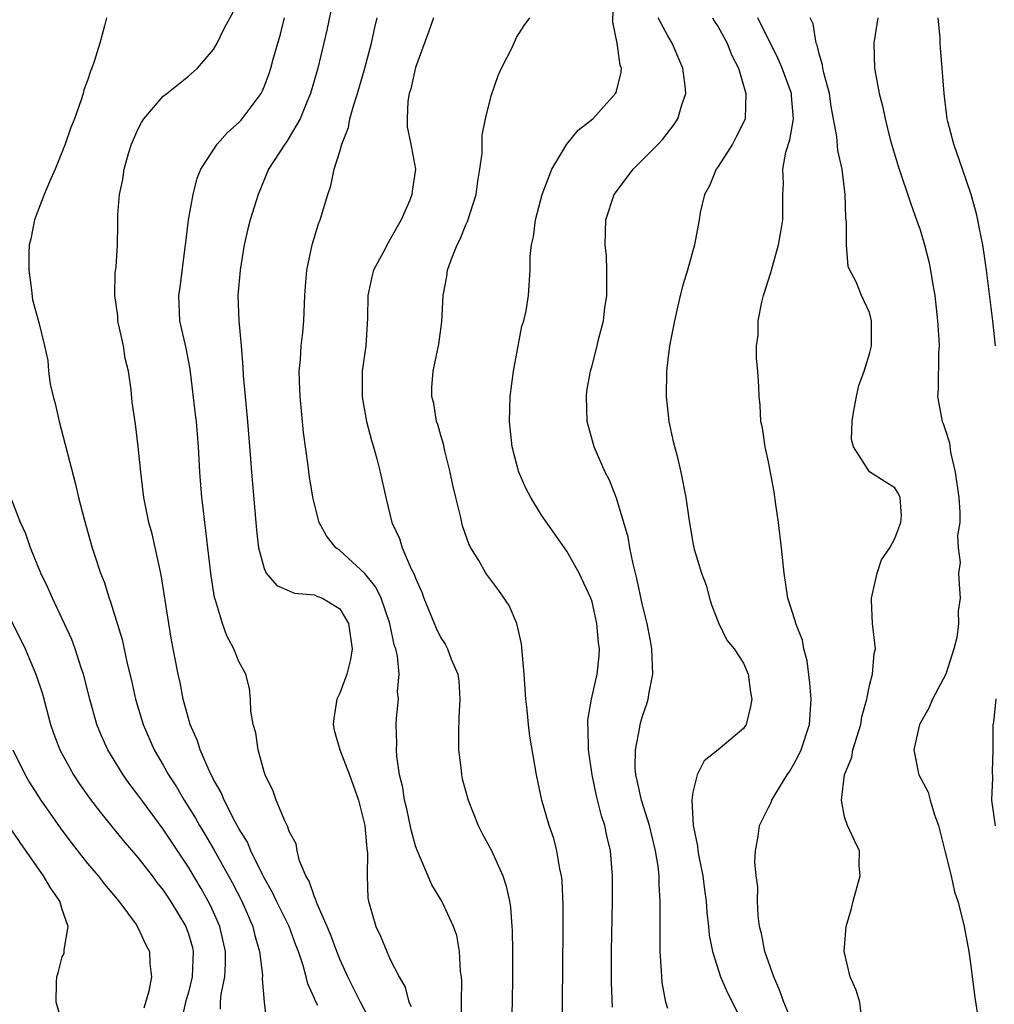
# Model space of a CAD drawing. Units: inches. Extents: x 2649000 to 2652000, y 1551019 to 1554000.
# Drawn here: x 2650292 to 2650369, y 1551363 to 1551441 of the extents above; entities that cross this region are included whole.
import ezdxf

# ---------------------------------------------------------------- set-up
doc = ezdxf.new("R2010")
doc.units = ezdxf.units.IN
doc.header["$MEASUREMENT"] = 0
doc.layers.add('LD26491551_2ft', color=95, linetype='Continuous')

msp = doc.modelspace()

# ---------------------------------------------------------------- linework, layer by layer
at = {"layer": 'LD26491551_2ft'}
for points, elevation in [([(2650315.263, 1551362.737), (2650315.081, 1551363.081), (2650315, 1551363.299), (2650314.459, 1551364.459), (2650314.34, 1551365), (2650314.106, 1551365.894), (2650313.732, 1551367), (2650313.525, 1551367.525), (2650312.993, 1551369), (2650311.994, 1551371), (2650311.674, 1551371.674), (2650311, 1551372.846), (2650310.835, 1551373.164), (2650309.95, 1551375), (2650309.676, 1551375.676), (2650309, 1551376.759), (2650308.701, 1551377.299), (2650307.833, 1551379), (2650307.605, 1551379.605), (2650307, 1551380.645), (2650306.636, 1551381.365), (2650305.925, 1551383), (2650305.71, 1551383.71), (2650305.135, 1551385), (2650304.593, 1551387), (2650304.336, 1551388.337), (2650304.186, 1551389), (2650303.672, 1551391.672), (2650303.449, 1551393), (2650302.853, 1551396.853), (2650302.118, 1551400.118), (2650301.874, 1551401), (2650301.461, 1551403), (2650301.424, 1551403.424), (2650301.216, 1551405), (2650301.029, 1551407.029), (2650300.806, 1551408.806), (2650300.553, 1551410.553), (2650300.474, 1551411.526), (2650300.254, 1551413), (2650299.994, 1551413.994), (2650299.867, 1551415), (2650299.415, 1551417), (2650299.395, 1551417.395), (2650299.157, 1551419), (2650299.204, 1551420.795), (2650299.277, 1551421.277), (2650299.388, 1551423), (2650299.393, 1551424.607), (2650299.417, 1551425.417), (2650299.532, 1551427), (2650299.806, 1551428.194), (2650299.906, 1551429), (2650300.254, 1551430.254), (2650300.5, 1551431), (2650301, 1551432.158), (2650301.285, 1551432.716), (2650301.475, 1551433), (2650303, 1551434.799), (2650303.28, 1551435), (2650305, 1551436.37), (2650305.723, 1551437), (2650307, 1551438.498), (2650307.271, 1551439), (2650307.846, 1551440.154), (2650309, 1551442.264)], 8712), ([(2650316.479, 1551442.479), (2650315.972, 1551440.028), (2650315.265, 1551437), (2650314.689, 1551435), (2650314.439, 1551434.439), (2650313.855, 1551433), (2650313, 1551431.513), (2650312.801, 1551431.199), (2650312.632, 1551431), (2650311.35, 1551429), (2650310.527, 1551427), (2650309.903, 1551425), (2650309.711, 1551424.289), (2650309.424, 1551423), (2650309.106, 1551421), (2650308.929, 1551419), (2650308.992, 1551417), (2650309.18, 1551415), (2650309.313, 1551413.313), (2650309.348, 1551412.652), (2650309.492, 1551411), (2650309.696, 1551409), (2650309.935, 1551406.065), (2650310.006, 1551405), (2650310.335, 1551401), (2650310.394, 1551400.394), (2650310.561, 1551399), (2650311, 1551397.357), (2650311.173, 1551397), (2650312.008, 1551396.008), (2650313.405, 1551395.405), (2650315, 1551395.278), (2650315.182, 1551395.182), (2650315.64, 1551395), (2650317, 1551394.158), (2650317.69, 1551393), (2650317.986, 1551391), (2650317.863, 1551390.138), (2650317.571, 1551389), (2650317, 1551387.487), (2650316.772, 1551387), (2650316.535, 1551385.465), (2650316.483, 1551385), (2650316.558, 1551384.558), (2650317.001, 1551383), (2650317.758, 1551381), (2650318.479, 1551379), (2650318.999, 1551377), (2650319.138, 1551375.139), (2650319.199, 1551374.801), (2650319.159, 1551373), (2650319.228, 1551371.228), (2650319.268, 1551371), (2650319.848, 1551369), (2650320.238, 1551368.238), (2650320.724, 1551367), (2650321, 1551366.385), (2650321.703, 1551365), (2650322.182, 1551364.182), (2650322.475, 1551363), (2650322.665, 1551362.665)], 8708), ([(2650338.609, 1551362.609), (2650338.54, 1551364.539), (2650338.554, 1551367), (2650338.628, 1551371), (2650338.633, 1551372.632), (2650338.629, 1551373), (2650338.472, 1551375), (2650338.184, 1551376.183), (2650338.021, 1551377), (2650337.755, 1551377.754), (2650337.351, 1551379.351), (2650336.999, 1551381), (2650336.719, 1551383), (2650336.703, 1551384.702), (2650336.67, 1551385), (2650336.67, 1551385.33), (2650336.958, 1551387), (2650337.409, 1551389), (2650337.56, 1551390.44), (2650337.584, 1551391), (2650337.508, 1551391.508), (2650337.39, 1551393), (2650337, 1551394.728), (2650336.91, 1551395), (2650335.983, 1551397), (2650335, 1551398.742), (2650333, 1551401.591), (2650332.135, 1551403), (2650331.739, 1551403.739), (2650331.197, 1551405), (2650331, 1551405.68), (2650330.671, 1551407), (2650330.459, 1551409), (2650330.516, 1551411), (2650330.78, 1551413), (2650331.441, 1551416.559), (2650331.591, 1551417), (2650331.786, 1551417.786), (2650331.949, 1551419), (2650332.086, 1551421), (2650332.088, 1551422.088), (2650332.206, 1551423), (2650332.362, 1551423.638), (2650332.511, 1551425), (2650333.033, 1551427), (2650333.817, 1551429), (2650335, 1551430.992), (2650335.899, 1551432.101), (2650337.064, 1551433), (2650338.866, 1551435), (2650338.915, 1551435.085), (2650339.314, 1551436.686), (2650339.328, 1551437), (2650339.238, 1551437.238), (2650339.001, 1551439), (2650338.647, 1551440.647), (2650338.698, 1551442.699)], 8700), ([(2650298.507, 1551441), (2650298.352, 1551440.352), (2650297.988, 1551439), (2650297.527, 1551437.527), (2650297.337, 1551437), (2650297.228, 1551436.772), (2650297, 1551436.045), (2650296.718, 1551435.282), (2650296.653, 1551435), (2650296.505, 1551434.505), (2650295.963, 1551433), (2650295.685, 1551432.315), (2650295.242, 1551431), (2650294.441, 1551429), (2650293.995, 1551427.996), (2650293.577, 1551427), (2650292.787, 1551425), (2650292.508, 1551423.492), (2650292.369, 1551423), (2650292.346, 1551422.345), (2650292.352, 1551421), (2650292.572, 1551419.428), (2650292.648, 1551418.648), (2650293.137, 1551416.863), (2650293.602, 1551415), (2650293.847, 1551413.847), (2650293.917, 1551413), (2650294.04, 1551411.96), (2650294.271, 1551411), (2650294.448, 1551410.448), (2650294.742, 1551409), (2650296.044, 1551404.044), (2650296.293, 1551403), (2650296.736, 1551401.264), (2650297.376, 1551399), (2650297.549, 1551398.451), (2650298.032, 1551397), (2650298.31, 1551396.31), (2650298.72, 1551395), (2650298.804, 1551394.804), (2650299.746, 1551391.746), (2650300.153, 1551389.846), (2650300.487, 1551388.487), (2650300.813, 1551387), (2650301.401, 1551385), (2650302.281, 1551383), (2650303, 1551381.788), (2650303.434, 1551381), (2650304.051, 1551380.051), (2650304.653, 1551379), (2650305.567, 1551377.567), (2650305.873, 1551377), (2650306.304, 1551376.304), (2650307.043, 1551375.043), (2650308.476, 1551372.476), (2650309.225, 1551371), (2650310.106, 1551369), (2650310.274, 1551368.274), (2650310.645, 1551367), (2650310.866, 1551365.134), (2650310.855, 1551364.855), (2650311.004, 1551363.004), (2650311.25, 1551361)], 8714), ([(2650319.687, 1551361), (2650318.635, 1551363), (2650317.632, 1551365), (2650317, 1551366.415), (2650316.767, 1551367), (2650316.296, 1551368.295), (2650316.011, 1551369), (2650315.2, 1551370.8), (2650315.13, 1551371), (2650315.114, 1551371.114), (2650315, 1551371.338), (2650314.582, 1551372.582), (2650314.315, 1551373), (2650313.798, 1551374.202), (2650313.616, 1551375), (2650313.548, 1551375.548), (2650313, 1551376.512), (2650312.892, 1551376.892), (2650312.635, 1551377.365), (2650311.97, 1551379), (2650311.723, 1551379.723), (2650311.077, 1551381), (2650311, 1551381.241), (2650310.525, 1551383), (2650310.336, 1551384.336), (2650310.123, 1551385), (2650309.947, 1551386.053), (2650309.91, 1551387), (2650309.844, 1551387.844), (2650309.555, 1551389), (2650309, 1551389.989), (2650308.608, 1551391), (2650308.034, 1551392.034), (2650307.703, 1551393), (2650307.157, 1551394.843), (2650307.074, 1551395.074), (2650306.793, 1551396.793), (2650306.528, 1551399), (2650306.381, 1551400.381), (2650306.291, 1551401), (2650306.168, 1551402.168), (2650306.058, 1551403), (2650305.9, 1551405), (2650305.801, 1551407), (2650305.635, 1551409), (2650305.573, 1551409.573), (2650305.148, 1551413.148), (2650304.83, 1551414.83), (2650304.327, 1551417), (2650304.238, 1551419), (2650304.341, 1551419.659), (2650304.779, 1551423), (2650304.792, 1551423.208), (2650305.009, 1551425), (2650305.372, 1551427), (2650305.706, 1551428.294), (2650305.982, 1551429), (2650307.269, 1551431), (2650308.094, 1551431.906), (2650309, 1551432.702), (2650309.145, 1551432.855), (2650309.268, 1551433), (2650310.757, 1551435), (2650310.839, 1551435.161), (2650311, 1551435.528), (2650311.41, 1551436.59), (2650311.539, 1551437), (2650311.728, 1551437.729), (2650312.289, 1551439.711), (2650312.621, 1551441)], 8710), ([(2650326.624, 1551361.376), (2650326.666, 1551364.666), (2650326.64, 1551365), (2650326.581, 1551365.419), (2650326.498, 1551367), (2650326.274, 1551368.274), (2650326.022, 1551369), (2650325.086, 1551371), (2650324.305, 1551372.305), (2650323.097, 1551375.097), (2650323, 1551375.372), (2650322.649, 1551376.649), (2650322.308, 1551378.307), (2650322.13, 1551379), (2650322.005, 1551380.005), (2650321.746, 1551381), (2650321.513, 1551382.487), (2650321.501, 1551383), (2650321.533, 1551383.533), (2650321.477, 1551385), (2650321.498, 1551385.498), (2650321.651, 1551387), (2650321.576, 1551387.576), (2650321.698, 1551389), (2650321.578, 1551390.422), (2650321.433, 1551391), (2650321.323, 1551391.323), (2650320.968, 1551393), (2650320.277, 1551395), (2650319.87, 1551395.87), (2650318.977, 1551396.977), (2650317, 1551398.786), (2650316.69, 1551399), (2650315.946, 1551399.946), (2650315.355, 1551401), (2650314.885, 1551402.885), (2650314.607, 1551404.607), (2650314.498, 1551405.502), (2650314.135, 1551408.135), (2650313.855, 1551411), (2650313.797, 1551412.203), (2650313.789, 1551413), (2650313.888, 1551413.888), (2650313.941, 1551415), (2650314.071, 1551416.071), (2650314.143, 1551417), (2650314.231, 1551419), (2650314.276, 1551419.724), (2650314.384, 1551421), (2650314.811, 1551423), (2650315.319, 1551424.681), (2650315.445, 1551425), (2650316.044, 1551427), (2650316.302, 1551427.698), (2650316.566, 1551429), (2650317, 1551430.407), (2650317.167, 1551431), (2650317.689, 1551432.311), (2650317.805, 1551433), (2650318.113, 1551434.113), (2650318.402, 1551435), (2650318.975, 1551437), (2650319.507, 1551439), (2650319.775, 1551440.225), (2650319.974, 1551441)], 8706), ([(2650324.428, 1551441), (2650324.063, 1551439.937), (2650323, 1551437.059), (2650322.622, 1551435.378), (2650322.504, 1551435), (2650322.396, 1551434.396), (2650322.333, 1551433), (2650322.351, 1551432.351), (2650322.645, 1551431), (2650322.686, 1551430.686), (2650323.015, 1551429), (2650322.745, 1551427.255), (2650322.725, 1551427), (2650322.547, 1551426.547), (2650321.869, 1551425), (2650321, 1551423.446), (2650320.824, 1551423.176), (2650320.46, 1551422.46), (2650319.68, 1551421), (2650319.53, 1551420.47), (2650319.229, 1551419), (2650319.207, 1551417.207), (2650319.057, 1551415), (2650318.778, 1551413), (2650318.764, 1551411), (2650318.793, 1551410.793), (2650319.128, 1551409), (2650319.505, 1551407.505), (2650319.672, 1551407), (2650319.937, 1551406.063), (2650320.206, 1551405), (2650320.643, 1551403), (2650321.117, 1551401), (2650321.727, 1551399.727), (2650321.933, 1551399), (2650322.659, 1551397.341), (2650322.901, 1551396.901), (2650323, 1551396.6), (2650323.498, 1551395.498), (2650323.674, 1551395), (2650324.638, 1551392.638), (2650325, 1551391.865), (2650325.353, 1551391.353), (2650325.539, 1551391), (2650325.836, 1551390.164), (2650326.347, 1551389), (2650326.442, 1551388.442), (2650326.519, 1551387), (2650326.443, 1551385.556), (2650326.403, 1551384.403), (2650326.421, 1551383), (2650326.634, 1551381.366), (2650326.652, 1551381), (2650326.702, 1551380.702), (2650327.172, 1551379), (2650327.984, 1551377), (2650328.322, 1551376.322), (2650329.024, 1551375.024), (2650329.915, 1551373), (2650330.191, 1551372.191), (2650330.444, 1551371), (2650330.527, 1551370.527), (2650330.65, 1551369), (2650330.67, 1551368.67), (2650330.699, 1551367), (2650330.699, 1551365), (2650330.66, 1551363), (2650330.58, 1551360.58)], 8704), ([(2650334.694, 1551360.693), (2650334.656, 1551363), (2650334.715, 1551368.715), (2650334.714, 1551370.713), (2650334.627, 1551372.627), (2650334.582, 1551373), (2650334.451, 1551373.549), (2650334.211, 1551375), (2650333.958, 1551375.958), (2650333.591, 1551377), (2650333.012, 1551379), (2650332.594, 1551381), (2650332.076, 1551384.076), (2650331.955, 1551385), (2650331.851, 1551386.149), (2650331.748, 1551387), (2650331.607, 1551389), (2650331.395, 1551391.395), (2650331.041, 1551393), (2650330.42, 1551394.42), (2650329.622, 1551395.622), (2650328.582, 1551397), (2650328.015, 1551397.985), (2650327.386, 1551399), (2650327.25, 1551399.25), (2650326.737, 1551400.737), (2650326.668, 1551401), (2650326.587, 1551401.413), (2650326.188, 1551403), (2650325.964, 1551403.964), (2650325.756, 1551405), (2650325.323, 1551406.677), (2650325.216, 1551407.216), (2650325, 1551407.911), (2650324.763, 1551408.763), (2650324.676, 1551409), (2650324.445, 1551410.445), (2650324.292, 1551411), (2650324.294, 1551411.706), (2650324.391, 1551413), (2650324.859, 1551415.141), (2650325.104, 1551416.896), (2650325.189, 1551419), (2650325.5, 1551420.5), (2650325.544, 1551421), (2650325.832, 1551421.832), (2650326.299, 1551423), (2650326.534, 1551423.466), (2650327, 1551424.599), (2650327.128, 1551424.872), (2650327.802, 1551427), (2650327.952, 1551428.049), (2650328.114, 1551429), (2650328.277, 1551430.277), (2650328.3, 1551431.7), (2650328.553, 1551433), (2650329, 1551434.824), (2650329.567, 1551436.433), (2650329.827, 1551437), (2650330.654, 1551438.654), (2650331, 1551439.429), (2650331.61, 1551440.39), (2650332.079, 1551441)], 8702), ([(2650343, 1551362.5), (2650342.85, 1551363), (2650342.56, 1551364.559), (2650342.523, 1551365), (2650342.515, 1551365.485), (2650342.408, 1551367), (2650342.392, 1551368.392), (2650342.408, 1551369.592), (2650342.4, 1551371), (2650342.318, 1551372.318), (2650342.309, 1551373), (2650342.229, 1551373.771), (2650342.039, 1551375), (2650341.558, 1551377), (2650340.91, 1551379), (2650340.571, 1551380.571), (2650340.463, 1551381), (2650340.428, 1551381.572), (2650340.432, 1551383), (2650340.778, 1551384.778), (2650340.806, 1551385), (2650341, 1551385.651), (2650341.355, 1551386.645), (2650341.46, 1551387), (2650341.536, 1551387.536), (2650341.83, 1551389), (2650341.735, 1551391), (2650341.632, 1551391.632), (2650341.361, 1551393), (2650341, 1551394.451), (2650340.558, 1551396.557), (2650340.268, 1551397.732), (2650340.006, 1551399), (2650339.856, 1551399.856), (2650338.94, 1551402.94), (2650338.371, 1551404.371), (2650338.037, 1551405), (2650337.161, 1551407), (2650336.616, 1551409), (2650336.553, 1551411), (2650336.591, 1551411.409), (2650336.867, 1551413), (2650337, 1551413.447), (2650337.413, 1551415), (2650337.514, 1551415.514), (2650337.919, 1551417), (2650338.009, 1551418.009), (2650338.165, 1551419), (2650338.173, 1551421), (2650338.134, 1551422.134), (2650338.046, 1551423), (2650338.096, 1551425), (2650338.763, 1551427), (2650338.857, 1551427.143), (2650340.26, 1551429), (2650342.238, 1551431), (2650342.604, 1551431.396), (2650343.486, 1551432.514), (2650343.806, 1551433), (2650344.108, 1551434.108), (2650344.422, 1551435), (2650344.385, 1551435.615), (2650344.205, 1551437), (2650343.354, 1551439), (2650343, 1551439.58), (2650342.253, 1551441)], 8698), ([(2650346.553, 1551441), (2650346.716, 1551440.716), (2650347, 1551440.282), (2650347.709, 1551439), (2650348.057, 1551438.057), (2650348.601, 1551437), (2650349.204, 1551435), (2650349.131, 1551433), (2650349, 1551432.695), (2650348.434, 1551431.566), (2650348.127, 1551431), (2650347, 1551429.208), (2650346.846, 1551429), (2650346.323, 1551427.677), (2650345.907, 1551427), (2650345.566, 1551425.566), (2650345.48, 1551425), (2650345.111, 1551423), (2650344.556, 1551421), (2650344.193, 1551419.807), (2650343.99, 1551419), (2650343.706, 1551417.706), (2650343.531, 1551417), (2650343.14, 1551415), (2650343, 1551413.922), (2650342.9, 1551413), (2650342.871, 1551411), (2650343.091, 1551409), (2650343.435, 1551407.435), (2650343.739, 1551406.261), (2650344.044, 1551405), (2650344.429, 1551403), (2650344.666, 1551401.334), (2650345, 1551399.399), (2650345.106, 1551398.894), (2650345.679, 1551397), (2650346.046, 1551396.046), (2650346.321, 1551395), (2650346.481, 1551394.481), (2650347.052, 1551393), (2650347.678, 1551391.679), (2650348.26, 1551391), (2650349, 1551389.847), (2650349.381, 1551389), (2650349.563, 1551387.563), (2650349.66, 1551387), (2650349.568, 1551386.432), (2650349.218, 1551385), (2650349, 1551384.67), (2650346.997, 1551383), (2650345.878, 1551382.122), (2650345.333, 1551381), (2650345, 1551379.629), (2650344.919, 1551379), (2650345.023, 1551377), (2650345.366, 1551375.366), (2650345.383, 1551375), (2650345.462, 1551374.538), (2650345.775, 1551373), (2650345.91, 1551371.91), (2650346.054, 1551371), (2650346.103, 1551370.103), (2650346.243, 1551369), (2650346.297, 1551368.297), (2650346.539, 1551367), (2650347.17, 1551365), (2650347.734, 1551363.734), (2650349, 1551361.218)], 8696), ([(2650353, 1551361.083), (2650352.215, 1551363), (2650351.892, 1551363.892), (2650351.4, 1551365), (2650350.699, 1551367), (2650350.428, 1551368.428), (2650350.286, 1551369), (2650350.164, 1551369.836), (2650350.11, 1551371), (2650350.144, 1551372.143), (2650350.016, 1551373), (2650349.915, 1551374.085), (2650349.959, 1551375), (2650350.158, 1551376.158), (2650350.279, 1551377), (2650351, 1551378.417), (2650351.189, 1551378.811), (2650351.241, 1551379), (2650351.591, 1551379.591), (2650352.477, 1551381), (2650352.689, 1551381.311), (2650353, 1551381.843), (2650353.405, 1551382.595), (2650353.578, 1551383), (2650354.232, 1551385), (2650354.365, 1551387), (2650354.263, 1551388.263), (2650354.047, 1551390.047), (2650353.801, 1551391), (2650353.685, 1551391.685), (2650353.159, 1551393), (2650353.136, 1551393.137), (2650352.524, 1551395), (2650352.227, 1551397), (2650352.025, 1551399), (2650351.768, 1551401), (2650351.562, 1551402.438), (2650351.444, 1551403.444), (2650351, 1551405.816), (2650350.731, 1551407), (2650350.504, 1551408.504), (2650350.387, 1551409), (2650350.317, 1551410.317), (2650350.252, 1551411), (2650350.227, 1551411.773), (2650350.147, 1551413), (2650350.029, 1551414.029), (2650350.035, 1551415), (2650350.16, 1551415.84), (2650350.165, 1551417), (2650350.464, 1551418.464), (2650350.6, 1551419), (2650351.18, 1551420.82), (2650351.301, 1551421.301), (2650351.79, 1551423), (2650351.957, 1551424.044), (2650352.131, 1551425), (2650352.137, 1551426.137), (2650352.112, 1551427), (2650352.169, 1551427.831), (2650352.126, 1551429), (2650352.355, 1551430.355), (2650352.678, 1551431.322), (2650352.97, 1551433), (2650352.808, 1551434.808), (2650352.804, 1551435), (2650352.07, 1551437), (2650351.761, 1551437.761), (2650350.155, 1551441)], 8694), ([(2650358.378, 1551361.622), (2650358.218, 1551363), (2650357.934, 1551363.934), (2650357.449, 1551365), (2650356.984, 1551367), (2650357.141, 1551369), (2650357.574, 1551370.426), (2650357.706, 1551371), (2650358.244, 1551373), (2650358.17, 1551373.83), (2650358.197, 1551375), (2650357.801, 1551375.801), (2650357.238, 1551377), (2650357, 1551377.671), (2650356.762, 1551379), (2650357.023, 1551381), (2650357.597, 1551382.403), (2650357.678, 1551383), (2650358.313, 1551385), (2650358.392, 1551385.608), (2650358.793, 1551387), (2650359, 1551388.094), (2650359.233, 1551389), (2650359.375, 1551390.625), (2650359.471, 1551391), (2650359.234, 1551393), (2650359.16, 1551394.841), (2650359.142, 1551395), (2650359.612, 1551397), (2650359.941, 1551398.059), (2650360.609, 1551399), (2650361, 1551399.74), (2650361.492, 1551401), (2650361.533, 1551401.533), (2650361.417, 1551403), (2650361.289, 1551403.289), (2650361, 1551403.765), (2650360.227, 1551404.227), (2650359, 1551405.021), (2650357.728, 1551407), (2650357.571, 1551407.571), (2650357.618, 1551409), (2650357.721, 1551409.721), (2650357.962, 1551411), (2650358.147, 1551411.853), (2650358.577, 1551413), (2650359, 1551414.371), (2650359.157, 1551415), (2650359.165, 1551417), (2650359, 1551417.643), (2650358.354, 1551419), (2650357.926, 1551420.074), (2650357.44, 1551421), (2650357.299, 1551421.299), (2650357.159, 1551423), (2650357.173, 1551424.827), (2650357.11, 1551425.11), (2650357.073, 1551427), (2650356.823, 1551429), (2650356.48, 1551430.48), (2650356.414, 1551431.587), (2650355.962, 1551433.962), (2650355.812, 1551435), (2650355.362, 1551436.638), (2650355.295, 1551437), (2650355.273, 1551437.273), (2650355, 1551438.148), (2650354.842, 1551438.842), (2650354.764, 1551439), (2650354.526, 1551440.526), (2650354.302, 1551441)], 8692), ([(2650359.66, 1551441), (2650359.346, 1551439), (2650359.386, 1551437), (2650359.762, 1551435), (2650360.025, 1551434.025), (2650360.23, 1551433), (2650360.635, 1551431.364), (2650361.255, 1551429.255), (2650362.268, 1551426.268), (2650362.727, 1551425), (2650363, 1551424.187), (2650363.363, 1551423), (2650363.702, 1551421.702), (2650363.843, 1551421), (2650363.992, 1551420.008), (2650364.176, 1551419), (2650364.395, 1551417), (2650364.493, 1551415.508), (2650364.505, 1551415), (2650364.453, 1551414.452), (2650364.447, 1551411.553), (2650364.384, 1551411), (2650364.759, 1551409), (2650364.84, 1551408.841), (2650365, 1551408.374), (2650365.327, 1551407.327), (2650365.42, 1551406.58), (2650365.79, 1551405), (2650366.074, 1551403), (2650366.163, 1551401.837), (2650366.148, 1551401), (2650365.978, 1551399.978), (2650366.03, 1551399), (2650366.172, 1551397.828), (2650366.043, 1551397), (2650366.093, 1551396.093), (2650366.195, 1551395), (2650366.023, 1551393.977), (2650366.05, 1551393), (2650365.906, 1551391.906), (2650365.68, 1551391), (2650365.049, 1551389), (2650363.996, 1551387), (2650363.708, 1551386.292), (2650362.969, 1551385), (2650362.514, 1551383), (2650362.885, 1551381.115), (2650362.896, 1551381), (2650363.646, 1551379.646), (2650363.803, 1551379), (2650364.152, 1551377.848), (2650364.472, 1551377), (2650364.561, 1551376.561), (2650364.973, 1551375), (2650365.461, 1551373), (2650365.742, 1551371.742), (2650365.999, 1551371), (2650366.354, 1551369.646), (2650366.489, 1551369), (2650366.859, 1551367), (2650367, 1551366.07), (2650367.355, 1551363.354), (2650367.72, 1551361)], 8690), ([(2650368.992, 1551415), (2650368.766, 1551417), (2650368.278, 1551421), (2650368.123, 1551422.123), (2650367.983, 1551423), (2650367.709, 1551424.291), (2650367.578, 1551425), (2650367.47, 1551425.47), (2650367.045, 1551427), (2650366.374, 1551429), (2650365.677, 1551431), (2650365.215, 1551432.785), (2650365.161, 1551433), (2650364.911, 1551435), (2650364.765, 1551437), (2650364.618, 1551438.618), (2650364.595, 1551439), (2650364.6, 1551439.4), (2650364.433, 1551441)], 8688), ([(2650307.554, 1551362.446), (2650307.552, 1551363), (2650307.6, 1551363.599), (2650307.881, 1551365), (2650307.941, 1551366.059), (2650307.934, 1551367), (2650307.49, 1551369), (2650307, 1551370.12), (2650306.721, 1551370.721), (2650306.575, 1551371), (2650306.002, 1551372.002), (2650305, 1551373.684), (2650303, 1551376.708), (2650301.298, 1551379), (2650301, 1551379.433), (2650300.315, 1551380.315), (2650299.829, 1551381), (2650298.6, 1551383), (2650298.103, 1551384.103), (2650297.745, 1551385), (2650297.184, 1551387), (2650296.679, 1551389), (2650296.502, 1551389.498), (2650296.022, 1551391), (2650295.746, 1551391.746), (2650294.223, 1551395), (2650293.867, 1551395.866), (2650293.312, 1551397), (2650292.485, 1551399), (2650292.108, 1551400.108), (2650291.696, 1551401), (2650290.93, 1551403)], 8716), ([(2650290.035, 1551395), (2650291.708, 1551391.708), (2650292.052, 1551391), (2650292.912, 1551389), (2650293.42, 1551387.42), (2650294.073, 1551385), (2650294.311, 1551384.311), (2650294.8, 1551383), (2650295.896, 1551381), (2650296.336, 1551380.336), (2650297.159, 1551379.159), (2650298.02, 1551378.02), (2650299.817, 1551375.817), (2650301, 1551374.457), (2650302.119, 1551373), (2650302.492, 1551372.492), (2650303, 1551371.863), (2650303.569, 1551371), (2650304.784, 1551369), (2650304.845, 1551368.845), (2650305, 1551368.401), (2650305.316, 1551367.316), (2650305.388, 1551367), (2650305.301, 1551365), (2650305, 1551363.8), (2650304.774, 1551363), (2650304.331, 1551361)], 8718), ([(2650368.974, 1551376.974), (2650368.699, 1551379), (2650368.773, 1551380.773), (2650368.758, 1551381.242), (2650368.81, 1551383), (2650368.805, 1551385), (2650368.843, 1551385.157), (2650369.041, 1551387.041)], 8688), ([(2650291.093, 1551383), (2650292.046, 1551381), (2650292.404, 1551380.404), (2650293.307, 1551379), (2650294.823, 1551376.823), (2650295.672, 1551375.672), (2650297, 1551373.992), (2650297.85, 1551373), (2650298.348, 1551372.348), (2650299.49, 1551371), (2650300.856, 1551369.144), (2650301, 1551368.919), (2650301.593, 1551367.593), (2650301.917, 1551367), (2650301.948, 1551366.052), (2650302.061, 1551365), (2650301.861, 1551363.861), (2650301.467, 1551362.533)], 8720), ([(2650295, 1551361.362), (2650294.515, 1551363), (2650294.545, 1551364.545), (2650294.574, 1551365), (2650294.672, 1551365.328), (2650295, 1551366.584), (2650295.139, 1551366.861), (2650295.158, 1551367), (2650295.152, 1551367.152), (2650295.477, 1551369), (2650295, 1551370.345), (2650294.8, 1551371), (2650294.059, 1551372.059), (2650293.512, 1551373), (2650293, 1551373.712), (2650291.654, 1551375.654), (2650290.031, 1551378.031)], 8722)]:
    msp.add_lwpolyline(points, dxfattribs=dict(at, elevation=elevation))

doc.saveas('drawing.dxf')
